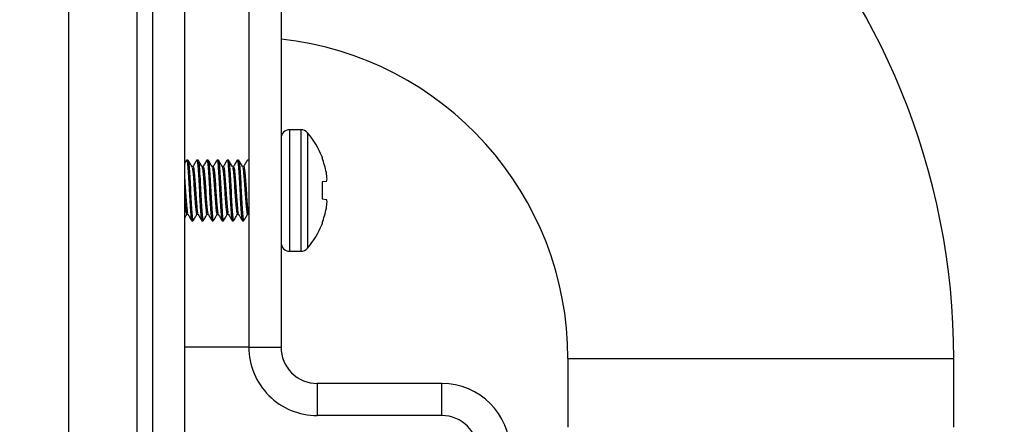
# Model space of a CAD drawing. Units: inches. Extents: x 0.4 to 16.6, y 0.2 to 10.8.
# Drawn here: x 15.5 to 15.7, y 9.7 to 9.7 of the extents above; entities that cross this region are included whole.
import ezdxf

# ---------------------------------------------------------------- set-up
doc = ezdxf.new("R2010")
doc.units = ezdxf.units.IN
doc.header["$MEASUREMENT"] = 0
doc.styles.add('SLDTEXTSTYLE0', font='TXT', dxfattribs={"width": 0.75})
doc.dimstyles.new('SLDDIMSTYLE0', dxfattribs={"dimtxt": 0.1377952755905512, "dimasz": 0.14, "dimexe": 0, "dimexo": 0.0625, "dimgap": 0.0344488188976378, "dimtad": 1, "dimlfac": 20, "dimrnd": 1e-09, "dimzin": 4, "dimdsep": 46, "dimtxsty": 'SLDTEXTSTYLE0', "dimblk1": 'CLOSED', "dimblk2": 'CLOSED', "dimsah": 1, "dimcen": 0.09, "dimadec": 0, "dimazin": 1, "dimtfac": 1, "dimtofl": 0, "dimtmove": 0, "dimatfit": 3, "dimldrblk": 'CLOSED', "dimfxl": 0, "dimfrac": 2, "dimtolj": 1, "dimtzin": 12, "dimarcsym": 0})

# ---------------------------------------------------------------- blocks, each defined once
blk = doc.blocks.new('_Closed')
at = {"color": 0, "linetype": 'ByBlock', "lineweight": -2}
for p, q in [((-1, 0.166667), (0, 0)), ((-1, 0.166667), (-1, -0.166667)), ((0, 0), (-1, -0.166667)), ((0, 0), (-1, 0))]:
    blk.add_line(p, q, dxfattribs=at)
blk = doc.blocks.new('_D_8')
at = {"color": 7, "linetype": 'Continuous', "lineweight": 0}
for p, q in [((12.92729066745231, 10.35735014377256), (16.28566002231618, 10.35735014377255)), ((16.24628994357603, 10.35735014377255), (16.24628994357602, 8.757350143772573)), ((15.8213733405822, 9.668297661715613), (15.8213733405822, 9.710282160040439)), ((15.8213733405822, 9.710282160040439), (16.04012334023021, 9.710282160040439)), ((16.04012334023021, 9.710282160040439), (16.04012334023021, 9.668297661715613)), ((15.82137334058221, 9.362851466922786), (15.82137334058221, 9.32086696859796)), ((16.04012334023021, 9.320866968597961), (16.04012334023021, 9.362851466922788)), ((15.82137334058221, 9.32086696859796), (16.04012334023021, 9.320866968597961)), ((12.9272906674523, 8.757350143772582), (16.28566002231618, 8.757350143772573))]:
    blk.add_line(p, q, dxfattribs=at)
at = {"color": 7, "linetype": 'Continuous', "lineweight": 18, "xscale": 0.14, "yscale": 0.14}
for p, rotation in [((16.24628994357603, 10.35735014377255, -0.696875000000017), 90.00000000000027), ((16.24628994357602, 8.757350143772573, -0.696875000000017), 270.0000000000002)]:
    blk.add_blockref('_Closed', p, dxfattribs=dict(at, rotation=rotation))
at = {"color": 7, "linetype": 'Continuous', "lineweight": 18, "char_height": 0.1377952755905512, "attachment_point": 1, "rotation": 90.00000000000026, "style": 'SLDTEXTSTYLE0'}
for s, insert in [('32.00', (16.06866249911925, 9.28648990905802)), ('813', (15.86249590264836, 9.362851466922786))]:
    blk.add_mtext(s, dxfattribs=dict(at, insert=insert))

msp = doc.modelspace()

# ---------------------------------------------------------------- linework, layer by layer
at = {"color": 7, "linetype": 'Continuous', "lineweight": 25}
for p, q in [((15.52462058871216, 10.3997082012899), (15.52462058871216, 8.714992086255203)), ((15.53792058871215, 10.39405014377255), (15.53792058871215, 8.720650143772552)), ((15.54717058871216, 9.879850143772563), (15.54717058871216, 9.289850143772563)), ((15.55967058871215, 9.87438275907541), (15.55967058871215, 9.684382759075408)), ((15.56592058871215, 9.874382759075406), (15.56592058871215, 9.684382759075408)), ((15.54092058871216, 9.77303199366079), (15.54092058871216, 9.304850143772562)), ((15.54092058871216, 9.77303199366079), (15.54092058871216, 9.289850143772563)), ((15.56979657050407, 9.72666116739461), (15.56758594304286, 9.72666116739461)), ((15.56758594304286, 9.72666116739461), (15.56758594304286, 9.703039120150516)), ((15.56979657050407, 9.72666116739461), (15.56979657050407, 9.703039120150516)), ((15.57106896423748, 9.726070252096141), (15.57106896423748, 9.703630035448983)), ((15.57389316863348, 9.721397096414574), (15.57389316863348, 9.721183224641004)), ((15.54783495879089, 9.720755655583586), (15.54758889579876, 9.720755655583586)), ((15.5488192107594, 9.719477074770912), (15.54859282850888, 9.719477074770912)), ((15.5498034627279, 9.720755655583586), (15.54955739973577, 9.720755655583586)), ((15.5507877146964, 9.719477074770912), (15.55056133244588, 9.719477074770912)), ((15.55177196666491, 9.720755655583586), (15.55152590367278, 9.720755655583586)), ((15.55275621863341, 9.719477074770912), (15.55252983638289, 9.719477074770912)), ((15.55374047060192, 9.720755655583586), (15.55349440760979, 9.720755655583586)), ((15.55472472257042, 9.719477074770912), (15.5544983403199, 9.719477074770912)), ((15.55570897453892, 9.720755655583586), (15.5554629115468, 9.720755655583586)), ((15.55669322650743, 9.719477074770912), (15.55646684425691, 9.719477074770912)), ((15.55767747847593, 9.720755655583586), (15.5574314154838, 9.720755655583586)), ((15.55866173044443, 9.719477074770912), (15.55843534819392, 9.719477074770912)), ((15.55937453996832, 9.720663850132292), (15.55939991942081, 9.720755655583588)), ((15.55964598241294, 9.720755655583586), (15.55939991942081, 9.720755655583586)), ((15.57474106310093, 9.716584046472416), (15.57389316863348, 9.716509865318649)), ((15.57389316863348, 9.716509865318649), (15.57389316863348, 9.71319042222648)), ((15.54832708477514, 9.714850143772564), (15.54808102178302, 9.714850143772564)), ((15.55029558871215, 9.714850143772564), (15.55004952572003, 9.714850143772564)), ((15.55226409264916, 9.714850143772564), (15.55201802965703, 9.714850143772564)), ((15.55423259658617, 9.714850143772564), (15.55398653359404, 9.714850143772564)), ((15.55620110052317, 9.714850143772564), (15.55595503753105, 9.714850143772564)), ((15.55816960446018, 9.714850143772564), (15.55792354146806, 9.714850143772564)), ((15.57389316863348, 9.71319042222648), (15.57474106310093, 9.713116241072711)), ((15.54758889579876, 9.710223212774212), (15.54782713306533, 9.710223212774212)), ((15.54955739973577, 9.710223212774212), (15.54979563700234, 9.710223212774212)), ((15.55152590367278, 9.710223212774212), (15.55176414093935, 9.710223212774212)), ((15.55349440760979, 9.710223212774212), (15.55373264487635, 9.710223212774212)), ((15.5554629115468, 9.710223212774213), (15.55570114881336, 9.710223212774213)), ((15.5574314154838, 9.710223212774213), (15.55766965275037, 9.710223212774213)), ((15.55939991942081, 9.710223212774213), (15.55963815668738, 9.710223212774213)), ((15.55957649699263, 9.71032817535389), (15.55967058871215, 9.710168004116461)), ((15.54857314776727, 9.708944631961538), (15.5488192107594, 9.708944631961538)), ((15.55054165170428, 9.708944631961538), (15.5507877146964, 9.708944631961538)), ((15.55251015564129, 9.708944631961538), (15.55275621863341, 9.708944631961538)), ((15.55447865957829, 9.708944631961538), (15.55472472257042, 9.708944631961538)), ((15.5564471635153, 9.708944631961538), (15.55669322650743, 9.708944631961538)), ((15.55841566745231, 9.70894463196154), (15.55866173044443, 9.70894463196154)), ((15.57389316863348, 9.708517062904123), (15.57389316863348, 9.708303191130552)), ((15.56758594304286, 9.703039120150516), (15.56979657050407, 9.703039120150516)), ((15.53792058871215, 9.683881205222693), (15.53792058871215, 9.68387393695704)), ((15.55967058871216, 9.684382759075408), (15.54717058871216, 9.684382759075408)), ((15.55967058871215, 9.684382759075408), (15.56592058871215, 9.684382759075408)), ((15.62167058871216, 9.682150682128068), (15.62167058871216, 9.668807759075408)), ((15.62167058871216, 9.682150682128068), (15.69667058871216, 9.682150682128068)), ((15.69667058871216, 9.668807759075406), (15.69667058871216, 9.682150682128068)), ((15.53792058871215, 9.678994183953488), (15.53792058871215, 9.678887650577698)), ((15.57297058871215, 9.677332759075407), (15.57297058871215, 9.671082759075409)), ((15.59717058871215, 9.677332759075407), (15.57297058871215, 9.677332759075407)), ((15.59717058871215, 9.671082759075409), (15.59717058871215, 9.677332759075407)), ((15.53792058871215, 9.670063122503349), (15.53792058871215, 9.66996385739321)), ((15.59717058871215, 9.671082759075409), (15.57297058871215, 9.671082759075409))]:
    msp.add_line(p, q, dxfattribs=at)
for centre, radius, start, end in [((15.55917058871215, 9.682150682128068), 0.1375000000000011, 0, 87.18616713986614), ((15.55917058871215, 9.682150682128068), 0.06250000000000178, 0, 83.79996286748673), ((15.56758594304286, 9.7249958130639), 0.00166535433070969, 90, 180), ((15.56979657050407, 9.7249958130639), 0.00166535433070969, 40.17852979375966, 90), ((15.55778166259387, 9.714850143772564), 0.0173908946222149, 22.11449479006728, 40.17852979376615), ((15.55764312092098, 9.714853045571635), 0.01743947297680122, 11.35787819605486, 21.28331828009413), ((15.56020121645533, 9.715979017896432), 0.01472196680214857, 4.337082156526337, 9.021576744951883), ((15.57193553160917, 9.71762997238268), 0.00299415563407522, 339.5541186392011, 349.6560918939487), ((15.57193553160917, 9.712070315162448), 0.00299415563407522, 10.3439081060521, 20.44588136079969), ((15.56020121645529, 9.7137212696487), 0.01472196680218774, 350.9784232550591, 355.6629178434722), ((15.55764312092126, 9.71484724197341), 0.01743947297650998, 338.7166817198222, 348.6421218040276), ((15.55778166259387, 9.714850143772564), 0.0173908946222149, 319.8214702062347, 337.8855052099335), ((15.56758594304286, 9.704704474481224), 0.00166535433070969, 180, 270.0000000000008), ((15.56979657050407, 9.704704474481224), 0.001665354330709011, 270.0000000000008, 319.8214702062412), ((15.57297058871215, 9.684382759075408), 0.01330000000000098, 180, 270.0000000000085), ((15.57297058871215, 9.684382759075408), 0.007050000000001333, 180, 270.0000000000008), ((15.59717058871215, 9.664032759075408), 0.0132999999999992, 0, 90), ((15.59717058871215, 9.664032759075408), 0.007050000000001333, 0, 90)]:
    msp.add_arc(centre, radius, start, end, dxfattribs=at)
for points, knots in [([(15.54756346516563, 9.720737888112224), (15.54743920048177, 9.720523698611155), (15.54730829922547, 9.72029806994573), (15.5471772336171, 9.720072479023834), (15.54717058871216, 9.720061041773043)], [0, 0, 0, 0, 0.9493009262322689, 1, 1, 1, 1]), ([(15.54756351634627, 9.720663850132292), (15.5475719570637, 9.720699033728124), (15.54762255107289, 9.72090992565596), (15.54771770521612, 9.72039856350736), (15.54782821677755, 9.719145287496232), (15.54796232586955, 9.717168768900729), (15.54804179987721, 9.715616310809994), (15.54808102178302, 9.714850143772564)], [0, 0, 0, 0, 0.04812545611367592, 0.2884659733334724, 0.5213165024600432, 0.7637607614882406, 1, 1, 1, 1]), ([(15.54783495879089, 9.720755655583588), (15.54787822166329, 9.72066519454753), (15.54796339916102, 9.720487091609247), (15.54807438143125, 9.719120900627487), (15.5482083637893, 9.717174783334189), (15.54828785458442, 9.715618298220813), (15.54832708477514, 9.714850143772564)], [0, 0, 0, 0, 0.2524918002729029, 0.4971149290477103, 0.7518168333958415, 1, 1, 1, 1]), ([(15.54861738010684, 9.719434831275171), (15.54849276295796, 9.71964915413328), (15.54824337214813, 9.720078069026837), (15.54799443835938, 9.720507320869869), (15.54786989335239, 9.720722081485787)], [0, 0, 0, 0, 0.4996862112473318, 0.9999999999999999, 0.9999999999999999, 0.9999999999999999, 0.9999999999999999]), ([(15.54861439727612, 9.719360167779728), (15.54864345573816, 9.719306415403603), (15.54871424522561, 9.719175468929226), (15.54881241174168, 9.718187834237527), (15.5489465894648, 9.716673787484389), (15.54906526171591, 9.714849562715935), (15.5491840068153, 9.713028854925797), (15.54931796321017, 9.711504122859335), (15.5494289694094, 9.710433578682624), (15.54951413863028, 9.710294073465855), (15.54955739973577, 9.710223212774213)], [0, 0, 0, 0, 0.08881125032872172, 0.216353600603956, 0.3491704613766706, 0.4785756180563871, 0.6079807747360679, 0.7407976355087977, 0.868339985784043, 1, 1, 1, 1]), ([(15.54953196910264, 9.720737888112224), (15.54940768155101, 9.72052370386275), (15.5491637849557, 9.72010339781817), (15.54891958219424, 9.719683162084785), (15.54879982300399, 9.719477074770912)], [0, 0, 0, 0, 0.5095911710953038, 1, 1, 1, 1]), ([(15.5488192107594, 9.719477074770914), (15.54886247179877, 9.719406210887266), (15.54894764088949, 9.719266699386313), (15.54905864805457, 9.718196201839051), (15.54919260069001, 9.71667128827448), (15.54931135960907, 9.714851247672208), (15.54942998012994, 9.71302452546451), (15.54956435324793, 9.711519912010177), (15.54965423555041, 9.710581495681565), (15.54971582848323, 9.710455721455341), (15.5497358498028, 9.710414837447052)], [0, 0, 0, 0, 0.1353671148463675, 0.2665006262643484, 0.4030571605531936, 0.5361059287026646, 0.6691546968520912, 0.8057112311409469, 0.9368447425589466, 1, 1, 1, 1]), ([(15.54953202028328, 9.72066385013229), (15.54954046100071, 9.720699033728124), (15.5495910550099, 9.72090992565596), (15.54968620915313, 9.72039856350736), (15.54979672071456, 9.719145287496232), (15.54993082980656, 9.717168768900729), (15.55001030381422, 9.715616310809994), (15.55004952572003, 9.714850143772564)], [0, 0, 0, 0, 0.04812545611366401, 0.288465973333499, 0.5213165024600741, 0.7637607614882175, 1, 1, 1, 1]), ([(15.5498034627279, 9.720755655583586), (15.5498467256003, 9.72066519454753), (15.54993190309802, 9.720487091609247), (15.55004288536826, 9.719120900627487), (15.55017686772631, 9.717174783334189), (15.55025635852142, 9.715618298220813), (15.55029558871215, 9.714850143772564)], [0, 0, 0, 0, 0.2524918002729113, 0.4971149290477296, 0.7518168333956414, 1, 1, 1, 1]), ([(15.55058588404385, 9.719434831275171), (15.55046126689497, 9.71964915413328), (15.55021187608513, 9.720078069026837), (15.54996294229639, 9.720507320869869), (15.5498383972894, 9.720722081485787)], [0, 0, 0, 0, 0.4996862112473545, 0.9999999999999999, 0.9999999999999999, 0.9999999999999999, 0.9999999999999999]), ([(15.55058290121313, 9.719360167779728), (15.55061195967517, 9.719306415403603), (15.55068274916261, 9.719175468929226), (15.55078091567869, 9.71818783423753), (15.55091509340181, 9.716673787484389), (15.55103376565292, 9.714849562715935), (15.55115251075231, 9.713028854925797), (15.55128646714717, 9.711504122859335), (15.5513974733464, 9.710433578682622), (15.55148264256729, 9.710294073465855), (15.55152590367278, 9.710223212774213)], [0, 0, 0, 0, 0.08881125032872945, 0.2163536006039616, 0.349170461376675, 0.4785756180563924, 0.6079807747360702, 0.7407976355087988, 0.8683399857840443, 1, 1, 1, 1]), ([(15.55150047303965, 9.720737888112224), (15.55137618548802, 9.72052370386275), (15.55113228889271, 9.72010339781817), (15.55088808613125, 9.719683162084785), (15.55076832694099, 9.719477074770912)], [0, 0, 0, 0, 0.509591171095113, 1, 1, 1, 1]), ([(15.5507877146964, 9.719477074770914), (15.55083097573577, 9.719406210887266), (15.55091614482649, 9.719266699386313), (15.55102715199158, 9.718196201839051), (15.55116110462702, 9.71667128827448), (15.55127986354607, 9.714851247672208), (15.55139848406695, 9.71302452546451), (15.55153285718494, 9.711519912010177), (15.55162273948742, 9.710581495681565), (15.55168433242024, 9.710455721455341), (15.55170435373981, 9.710414837447052)], [0, 0, 0, 0, 0.1353671148463667, 0.2665006262643479, 0.4030571605531905, 0.5361059287026627, 0.6691546968520864, 0.8057112311409429, 0.9368447425589406, 1, 1, 1, 1]), ([(15.55150052422029, 9.720663850132292), (15.55150896493772, 9.720699033728124), (15.55155955894691, 9.72090992565596), (15.55165471309014, 9.72039856350736), (15.55176522465156, 9.719145287496232), (15.55189933374357, 9.717168768900729), (15.55197880775123, 9.715616310809994), (15.55201802965703, 9.714850143772564)], [0, 0, 0, 0, 0.04812545611365349, 0.2884659733334788, 0.5213165024600434, 0.7637607614879766, 1, 1, 1, 1]), ([(15.55177196666491, 9.720755655583588), (15.55181522953731, 9.72066519454753), (15.55190040703503, 9.720487091609247), (15.55201138930527, 9.719120900627487), (15.55214537166332, 9.71717478333419), (15.55222486245843, 9.715618298220814), (15.55226409264916, 9.714850143772564)], [0, 0, 0, 0, 0.252491800272918, 0.4971149290477197, 0.7518168333954052, 1, 1, 1, 1]), ([(15.55255438798086, 9.719434831275171), (15.55242977083197, 9.71964915413328), (15.55218038002214, 9.720078069026837), (15.5519314462334, 9.720507320869869), (15.5518069012264, 9.720722081485787)], [0, 0, 0, 0, 0.4996862112473783, 0.9999999999999999, 0.9999999999999999, 0.9999999999999999, 0.9999999999999999]), ([(15.55255140515014, 9.719360167779728), (15.55258046361218, 9.719306415403603), (15.55265125309962, 9.719175468929226), (15.5527494196157, 9.71818783423753), (15.55288359733882, 9.716673787484389), (15.55300226958993, 9.714849562715935), (15.55312101468932, 9.713028854925797), (15.55325497108418, 9.711504122859335), (15.55336597728341, 9.710433578682624), (15.5534511465043, 9.710294073465855), (15.55349440760979, 9.710223212774213)], [0, 0, 0, 0, 0.08881125032872655, 0.216353600603959, 0.3491704613766728, 0.4785756180563905, 0.6079807747360706, 0.7407976355087981, 0.8683399857840438, 1, 1, 1, 1]), ([(15.55346897697665, 9.720737888112224), (15.55334468942502, 9.72052370386275), (15.55310079282971, 9.72010339781817), (15.55285659006826, 9.719683162084785), (15.552736830878, 9.719477074770912)], [0, 0, 0, 0, 0.5095911710951049, 1, 1, 1, 1]), ([(15.55275621863341, 9.719477074770914), (15.55279947967278, 9.719406210887266), (15.5528846487635, 9.719266699386313), (15.55299565592859, 9.718196201839051), (15.55312960856402, 9.71667128827448), (15.55324836748308, 9.714851247672208), (15.55336698800395, 9.71302452546451), (15.55350136112195, 9.711519912010177), (15.55359124342442, 9.710581495681565), (15.55365283635725, 9.710455721455341), (15.55367285767682, 9.710414837447052)], [0, 0, 0, 0, 0.1353671148463662, 0.266500626264347, 0.4030571605531907, 0.5361059287026605, 0.6691546968520847, 0.8057112311409402, 0.9368447425589369, 1, 1, 1, 1]), ([(15.5534690281573, 9.720663850132292), (15.55347746887472, 9.720699033728126), (15.55352806288392, 9.72090992565596), (15.55362321702714, 9.72039856350736), (15.55373372858857, 9.719145287496234), (15.55386783768058, 9.71716876890073), (15.55394731168824, 9.715616310809995), (15.55398653359404, 9.714850143772564)], [0, 0, 0, 0, 0.04812545611363761, 0.2884659733334769, 0.5213165024599901, 0.7637607614876931, 0.9999999999999999, 0.9999999999999999, 0.9999999999999999, 0.9999999999999999]), ([(15.55374047060192, 9.720755655583588), (15.55378373347431, 9.72066519454753), (15.55386891097204, 9.720487091609247), (15.55397989324227, 9.719120900627487), (15.55411387560033, 9.717174783334189), (15.55419336639544, 9.715618298220813), (15.55423259658617, 9.714850143772564)], [0, 0, 0, 0, 0.2524918002729326, 0.4971149290476806, 0.7518168333960116, 1, 1, 1, 1]), ([(15.55452289191786, 9.719434831275171), (15.55439827476898, 9.71964915413328), (15.55414888395915, 9.720078069026837), (15.55389995017041, 9.720507320869869), (15.55377540516341, 9.720722081485787)], [0, 0, 0, 0, 0.499686211247539, 1, 1, 1, 1]), ([(15.55451990908714, 9.719360167779728), (15.55454896754918, 9.719306415403603), (15.55461975703663, 9.719175468929226), (15.55471792355271, 9.71818783423753), (15.55485210127582, 9.716673787484389), (15.55497077352694, 9.714849562715935), (15.55508951862633, 9.713028854925797), (15.55522347502119, 9.711504122859335), (15.55533448122042, 9.710433578682624), (15.55541965044131, 9.710294073465855), (15.5554629115468, 9.710223212774213)], [0, 0, 0, 0, 0.08881125032873043, 0.2163536006039623, 0.3491704613766767, 0.4785756180563935, 0.607980774736071, 0.7407976355087984, 0.8683399857840443, 0.9999999999999999, 0.9999999999999999, 0.9999999999999999, 0.9999999999999999]), ([(15.55543748091366, 9.720737888112224), (15.55531319336203, 9.72052370386275), (15.55506929676672, 9.72010339781817), (15.55482509400527, 9.719683162084785), (15.55470533481501, 9.719477074770912)], [0, 0, 0, 0, 0.509591171095125, 1, 1, 1, 1]), ([(15.55472472257042, 9.719477074770914), (15.55476798360979, 9.719406210887266), (15.55485315270051, 9.719266699386313), (15.55496415986559, 9.718196201839051), (15.55509811250103, 9.71667128827448), (15.55521687142009, 9.714851247672208), (15.55533549194096, 9.71302452546451), (15.55546986505896, 9.711519912010177), (15.55555974736143, 9.710581495681565), (15.55562134029426, 9.710455721455341), (15.55564136161382, 9.710414837447052)], [0, 0, 0, 0, 0.1353671148463649, 0.2665006262643454, 0.403057160553189, 0.5361059287026606, 0.6691546968520826, 0.805711231140938, 0.9368447425589335, 1, 1, 1, 1]), ([(15.5554375320943, 9.720663850132292), (15.55544597281173, 9.720699033728126), (15.55549656682093, 9.72090992565596), (15.55559172096415, 9.72039856350736), (15.55570223252558, 9.719145287496232), (15.55583634161759, 9.717168768900729), (15.55591581562524, 9.715616310809994), (15.55595503753105, 9.714850143772564)], [0, 0, 0, 0, 0.04812545611365363, 0.2884659733334837, 0.5213165024600103, 0.7637607614881877, 1, 1, 1, 1]), ([(15.55570897453892, 9.720755655583588), (15.55575223741132, 9.72066519454753), (15.55583741490905, 9.720487091609247), (15.55594839717928, 9.719120900627487), (15.55608237953734, 9.717174783334189), (15.55616187033245, 9.715618298220813), (15.55620110052317, 9.714850143772564)], [0, 0, 0, 0, 0.2524918002729289, 0.4971149290476912, 0.7518168333957796, 0.9999999999999999, 0.9999999999999999, 0.9999999999999999, 0.9999999999999999]), ([(15.55649139585488, 9.719434831275171), (15.55636677870599, 9.71964915413328), (15.55611738789615, 9.720078069026837), (15.55586845410741, 9.720507320869869), (15.55574390910042, 9.720722081485787)], [0, 0, 0, 0, 0.4996862112475782, 1, 1, 1, 1]), ([(15.55648841302415, 9.719360167779728), (15.55651747148619, 9.719306415403603), (15.55658826097364, 9.719175468929226), (15.55668642748972, 9.71818783423753), (15.55682060521283, 9.716673787484389), (15.55693927746394, 9.714849562715935), (15.55705802256334, 9.713028854925797), (15.5571919789582, 9.711504122859335), (15.55730298515743, 9.710433578682624), (15.55738815437832, 9.710294073465855), (15.5574314154838, 9.710223212774213)], [0, 0, 0, 0, 0.08881125032873545, 0.2163536006039679, 0.3491704613766801, 0.4785756180563958, 0.6079807747360739, 0.7407976355087996, 0.8683399857840455, 1, 1, 1, 1]), ([(15.55740598485067, 9.720737888112224), (15.55728169729904, 9.72052370386275), (15.55703780070373, 9.72010339781817), (15.55679359794228, 9.719683162084785), (15.55667383875202, 9.719477074770912)], [0, 0, 0, 0, 0.5095911710950678, 1, 1, 1, 1]), ([(15.55669322650743, 9.719477074770914), (15.5567364875468, 9.719406210887266), (15.55682165663752, 9.719266699386313), (15.5569326638026, 9.718196201839051), (15.55706661643804, 9.71667128827448), (15.5571853753571, 9.714851247672208), (15.55730399587797, 9.71302452546451), (15.55743836899597, 9.711519912010177), (15.55752825129844, 9.710581495681565), (15.55758984423127, 9.710455721455341), (15.55760986555083, 9.710414837447052)], [0, 0, 0, 0, 0.1353671148463634, 0.2665006262643434, 0.4030571605531826, 0.5361059287026537, 0.6691546968520738, 0.8057112311409304, 0.9368447425589242, 1, 1, 1, 1]), ([(15.55740603603131, 9.720663850132292), (15.55741447674874, 9.720699033728126), (15.55746507075794, 9.72090992565596), (15.55756022490116, 9.72039856350736), (15.55767073646259, 9.719145287496232), (15.55780484555459, 9.717168768900729), (15.55788431956225, 9.715616310809994), (15.55792354146806, 9.714850143772564)], [0, 0, 0, 0, 0.04812545611366462, 0.2884659733334839, 0.5213165024600087, 0.7637607614881203, 0.9999999999999999, 0.9999999999999999, 0.9999999999999999, 0.9999999999999999]), ([(15.55767747847593, 9.720755655583588), (15.55772074134833, 9.72066519454753), (15.55780591884606, 9.720487091609249), (15.55791690111629, 9.71912090062749), (15.55805088347434, 9.717174783334189), (15.55813037426946, 9.715618298220813), (15.55816960446018, 9.714850143772564)], [0, 0, 0, 0, 0.2524918002729129, 0.4971149290476758, 0.7518168333955548, 1, 1, 1, 1]), ([(15.55845989979188, 9.719434831275171), (15.558335282643, 9.71964915413328), (15.55808589183317, 9.720078069026837), (15.55783695804442, 9.720507320869869), (15.55771241303743, 9.720722081485787)], [0, 0, 0, 0, 0.4996862112474195, 1, 1, 1, 1]), ([(15.55845691696116, 9.719360167779728), (15.5584859754232, 9.719306415403603), (15.55855676491065, 9.719175468929226), (15.55865493142672, 9.71818783423753), (15.55878910914984, 9.716673787484389), (15.55890778140095, 9.714849562715935), (15.55902652650034, 9.713028854925797), (15.55916048289521, 9.711504122859335), (15.55927148909444, 9.710433578682624), (15.55935665831533, 9.710294073465855), (15.55939991942081, 9.710223212774213)], [0, 0, 0, 0, 0.08881125032873373, 0.2163536006039666, 0.3491704613766801, 0.4785756180563961, 0.6079807747360726, 0.7407976355087991, 0.8683399857840451, 1, 1, 1, 1]), ([(15.55937448878768, 9.720737888112224), (15.55925020123605, 9.72052370386275), (15.55900630464074, 9.72010339781817), (15.55876210187928, 9.719683162084785), (15.55864234268902, 9.719477074770912)], [0, 0, 0, 0, 0.5095911710949863, 1, 1, 1, 1]), ([(15.55866173044443, 9.719477074770914), (15.5587049914838, 9.719406210887266), (15.55879016057453, 9.719266699386313), (15.55890116773961, 9.718196201839051), (15.55903512037504, 9.71667128827448), (15.55915387929411, 9.714851247672208), (15.55927249981498, 9.71302452546451), (15.55940687293297, 9.711519912010177), (15.55949675523545, 9.710581495681565), (15.55955834816827, 9.710455721455341), (15.55957836948784, 9.710414837447052)], [0, 0, 0, 0, 0.1353671148463637, 0.266500626264343, 0.4030571605531842, 0.5361059287026537, 0.6691546968520762, 0.8057112311409302, 0.9368447425589261, 1, 1, 1, 1]), ([(15.54717058871216, 9.717218789923846), (15.54718803572098, 9.717020968442446), (15.54724805071605, 9.716340493333295), (15.54734294074542, 9.714836990290257), (15.54746145266509, 9.713028468477589), (15.54759585552271, 9.711518870981266), (15.54768573096467, 9.710581604401279), (15.54774732438708, 9.710455748126076), (15.54776734586579, 9.710414837447052)], [0, 0, 0, 0, 0.08370498266801767, 0.2879321134105513, 0.4921592441530073, 0.7017707239874266, 0.9030579749223916, 1, 1, 1, 1]), ([(15.54717058871216, 9.713771028880142), (15.54718588611907, 9.713541134939481), (15.54724182820206, 9.712700420824977), (15.54734979464696, 9.711510268810015), (15.54746037993304, 9.710432011116392), (15.54754560587978, 9.710293545439102), (15.54758889579876, 9.710223212774213)], [0, 0, 0, 0, 0.1130935440039647, 0.413579141885427, 0.7021316581449681, 1, 1, 1, 1]), ([(15.54808102178302, 9.714850143772564), (15.54812025197374, 9.714081989324313), (15.54819974276886, 9.712525504210937), (15.54833372512691, 9.710579386917638), (15.54844470739714, 9.70921319593588), (15.54852988489487, 9.709035092997597), (15.54857314776727, 9.70894463196154)], [0, 0, 0, 0, 0.2481831666043758, 0.5028850709523569, 0.747508199727116, 1, 1, 1, 1]), ([(15.54832708477514, 9.714850143772564), (15.54836630722368, 9.714083846543453), (15.54844578233105, 9.712531124649765), (15.54857988312095, 9.710556597588457), (15.54869042551765, 9.709295924722294), (15.54878876423594, 9.708788324976407), (15.54884246946154, 9.709020576786818), (15.54885404836579, 9.70907065052629)], [0, 0, 0, 0, 0.2320769611646181, 0.4702496171613224, 0.6989975742984996, 0.9351035541197955, 1, 1, 1, 1]), ([(15.55004952572003, 9.714850143772564), (15.55008875591075, 9.714081989324315), (15.55016824670587, 9.712525504210937), (15.55030222906392, 9.710579386917638), (15.55041321133415, 9.70921319593588), (15.55049838883188, 9.709035092997597), (15.55054165170428, 9.70894463196154)], [0, 0, 0, 0, 0.2481831666043439, 0.5028850709523809, 0.7475081997271232, 1, 1, 1, 1]), ([(15.55029558871215, 9.714850143772564), (15.55033481116069, 9.714083846543454), (15.55041428626806, 9.712531124649766), (15.55054838705795, 9.710556597588457), (15.55065892945466, 9.709295924722294), (15.55075726817294, 9.708788324976407), (15.55081097339855, 9.709020576786818), (15.5508225523028, 9.70907065052629)], [0, 0, 0, 0, 0.2320769611644084, 0.4702496171613321, 0.6989975742984997, 0.9351035541197698, 1, 1, 1, 1]), ([(15.55201802965703, 9.714850143772564), (15.55205725984776, 9.714081989324315), (15.55213675064287, 9.712525504210939), (15.55227073300092, 9.710579386917638), (15.55238171527116, 9.70921319593588), (15.55246689276889, 9.709035092997597), (15.55251015564129, 9.70894463196154)], [0, 0, 0, 0, 0.2481831666041178, 0.5028850709523854, 0.7475081997271275, 1, 1, 1, 1]), ([(15.55226409264916, 9.714850143772564), (15.55230331509769, 9.714083846543454), (15.55238279020507, 9.712531124649766), (15.55251689099496, 9.71055659758846), (15.55262743339167, 9.709295924722294), (15.55272577210995, 9.708788324976407), (15.55277947733555, 9.709020576786818), (15.55279105623981, 9.70907065052629)], [0, 0, 0, 0, 0.2320769611642054, 0.4702496171613417, 0.698997574298491, 0.9351035541197441, 0.9999999999999999, 0.9999999999999999, 0.9999999999999999, 0.9999999999999999]), ([(15.55398653359404, 9.714850143772564), (15.55402576378477, 9.714081989324315), (15.55410525457988, 9.712525504210939), (15.55423923693793, 9.710579386917638), (15.55435021920817, 9.70921319593588), (15.55443539670589, 9.709035092997597), (15.55447865957829, 9.70894463196154)], [0, 0, 0, 0, 0.2481831666038735, 0.5028850709523578, 0.7475081997271098, 1, 1, 1, 1]), ([(15.55423259658617, 9.714850143772564), (15.5542718190347, 9.714083846543453), (15.55435129414207, 9.712531124649765), (15.55448539493197, 9.710556597588457), (15.55459593732868, 9.709295924722294), (15.55469427604696, 9.708788324976407), (15.55474798127256, 9.709020576786818), (15.55475956017681, 9.70907065052629)], [0, 0, 0, 0, 0.2320769611648284, 0.4702496171613342, 0.6989975742984975, 0.9351035541197807, 1, 1, 1, 1]), ([(15.55595503753105, 9.714850143772564), (15.55599426772177, 9.714081989324313), (15.55607375851689, 9.712525504210937), (15.55620774087494, 9.710579386917638), (15.55631872314517, 9.70921319593588), (15.5564039006429, 9.709035092997597), (15.5564471635153, 9.70894463196154)], [0, 0, 0, 0, 0.2481831666044086, 0.5028850709523891, 0.7475081997271263, 1, 1, 1, 1]), ([(15.55620110052317, 9.714850143772564), (15.55624032297171, 9.714083846543453), (15.55631979807909, 9.712531124649765), (15.55645389886898, 9.710556597588457), (15.55656444126569, 9.709295924722294), (15.55666277998397, 9.708788324976407), (15.55671648520957, 9.709020576786818), (15.55672806411382, 9.70907065052629)], [0, 0, 0, 0, 0.2320769611646039, 0.4702496171613137, 0.6989975742984866, 0.9351035541197621, 1, 1, 1, 1]), ([(15.55792354146806, 9.714850143772564), (15.55796277165878, 9.714081989324313), (15.5580422624539, 9.712525504210937), (15.55817624481195, 9.710579386917638), (15.55828722708218, 9.70921319593588), (15.55837240457991, 9.709035092997597), (15.55841566745231, 9.70894463196154)], [0, 0, 0, 0, 0.2481831666043129, 0.502885070952369, 0.7475081997271137, 0.9999999999999999, 0.9999999999999999, 0.9999999999999999, 0.9999999999999999]), ([(15.55816960446018, 9.714850143772564), (15.55820882690872, 9.714083846543454), (15.55828830201609, 9.712531124649766), (15.55842240280599, 9.710556597588457), (15.55853294520269, 9.709295924722294), (15.55863128392097, 9.708788324976407), (15.55868498914658, 9.709020576786818), (15.55869656805083, 9.70907065052629)], [0, 0, 0, 0, 0.2320769611643909, 0.4702496171613399, 0.6989975742985042, 0.9351035541197719, 1, 1, 1, 1]), ([(15.54717058871216, 9.709469343565223), (15.54720018573407, 9.70952036627445), (15.5473460213241, 9.709771774234564), (15.54749212460705, 9.710022984831816), (15.54760857654037, 9.710223212774212)], [0, 0, 0, 0, 0.2029478669045744, 1, 1, 1, 1]), ([(15.54776547337058, 9.71032817535389), (15.54788919290137, 9.710117690805422), (15.54813666329597, 9.709696668401463), (15.54838404379243, 9.70927433745923), (15.54850774970149, 9.709063145251763)], [0, 0, 0, 0, 0.499936693364762, 0.9999999999999999, 0.9999999999999999, 0.9999999999999999, 0.9999999999999999]), ([(15.54885414532089, 9.70897820605934), (15.54897868903367, 9.709192967629447), (15.54921944895771, 9.709608130933553), (15.54946065090091, 9.710022968348701), (15.54957708047738, 9.710223212774212)], [0, 0, 0, 0, 0.5172942020185757, 1, 1, 1, 1]), ([(15.54973397730759, 9.71032817535389), (15.54985769683837, 9.710117690805422), (15.55010516723298, 9.709696668401463), (15.55035254772944, 9.70927433745923), (15.5504762536385, 9.709063145251763)], [0, 0, 0, 0, 0.4999366933646974, 1, 1, 1, 1]), ([(15.5508226492579, 9.70897820605934), (15.55094719297068, 9.709192967629447), (15.55118795289472, 9.709608130933553), (15.55142915483792, 9.710022968348701), (15.55154558441439, 9.710223212774212)], [0, 0, 0, 0, 0.5172942020183855, 1, 1, 1, 1]), ([(15.5517024812446, 9.71032817535389), (15.55182620077538, 9.710117690805422), (15.55207367116998, 9.709696668401463), (15.55232105166645, 9.70927433745923), (15.55244475757551, 9.709063145251763)], [0, 0, 0, 0, 0.4999366933648371, 0.9999999999999999, 0.9999999999999999, 0.9999999999999999, 0.9999999999999999]), ([(15.55279115319491, 9.70897820605934), (15.55291569690769, 9.709192967629447), (15.55315645683172, 9.709608130933553), (15.55339765877493, 9.710022968348701), (15.5535140883514, 9.710223212774212)], [0, 0, 0, 0, 0.5172942020185365, 1, 1, 1, 1]), ([(15.5536709851816, 9.71032817535389), (15.55379470471239, 9.710117690805422), (15.55404217510699, 9.709696668401463), (15.55428955560346, 9.70927433745923), (15.55441326151252, 9.709063145251763)], [0, 0, 0, 0, 0.4999366933648235, 1, 1, 1, 1]), ([(15.55475965713192, 9.70897820605934), (15.5548842008447, 9.709192967629447), (15.55512496076873, 9.709608130933553), (15.55536616271194, 9.710022968348701), (15.5554825922884, 9.710223212774213)], [0, 0, 0, 0, 0.5172942020184685, 1, 1, 1, 1]), ([(15.55563948911861, 9.71032817535389), (15.5557632086494, 9.710117690805422), (15.556010679044, 9.709696668401463), (15.55625805954046, 9.70927433745923), (15.55638176544952, 9.709063145251763)], [0, 0, 0, 0, 0.4999366933648532, 1, 1, 1, 1]), ([(15.55672816106892, 9.70897820605934), (15.55685270478171, 9.709192967629447), (15.55709346470574, 9.709608130933553), (15.55733466664894, 9.710022968348701), (15.55745109622541, 9.710223212774213)], [0, 0, 0, 0, 0.5172942020184165, 1, 1, 1, 1]), ([(15.55760799305562, 9.71032817535389), (15.5577317125864, 9.710117690805422), (15.55797918298101, 9.709696668401463), (15.55822656347747, 9.70927433745923), (15.55835026938653, 9.709063145251763)], [0, 0, 0, 0, 0.49993669336505, 1, 1, 1, 1]), ([(15.55869666500593, 9.70897820605934), (15.55882120871871, 9.709192967629447), (15.55906196864275, 9.709608130933553), (15.55930317058595, 9.710022968348701), (15.55941960016242, 9.710223212774213)], [0, 0, 0, 0, 0.517294202018261, 1, 1, 1, 1])]:
    msp.add_open_spline(points, degree=3, knots=knots, dxfattribs=at)

# ---------------------------------------------------------------- dimensions: what is measured, and where the dimension line sits
at = {"color": 7, "linetype": 'Continuous', "lineweight": 18}
dim = msp.add_linear_dim(base=(16.24628994357602, 8.757350143772573), p1=(12.88792058871215, 10.35735014377256), p2=(12.88792058871215, 8.757350143772582), angle=90.0000000000002, dimstyle='SLDDIMSTYLE0', dxfattribs=at)
dim.commit()
dim.dimension.update_dxf_attribs({"geometry": '_D_8', "text_midpoint": (16.24628994357602, 9.515574568902478), "dimtype": 160})

doc.saveas('drawing.dxf')
